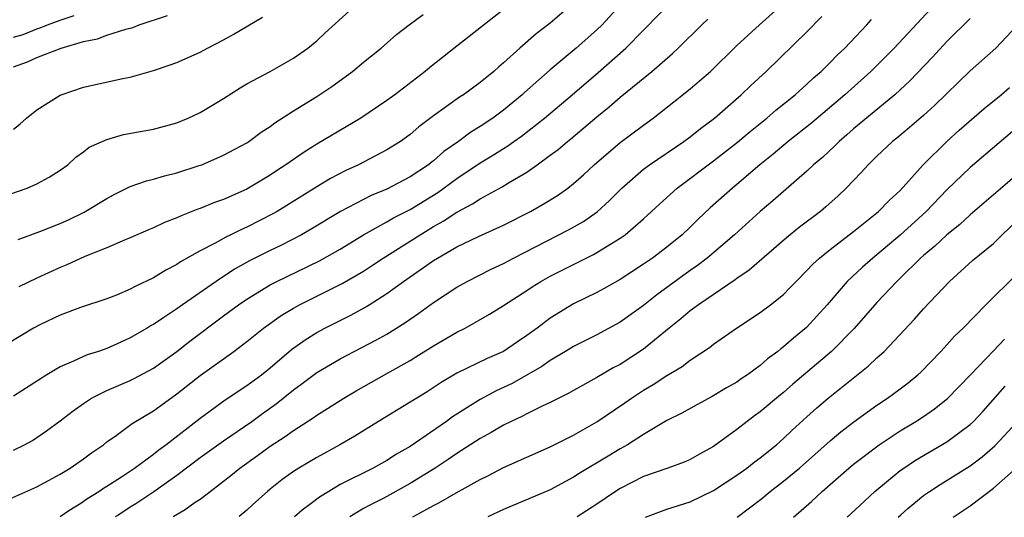
# Model space of a CAD drawing. Units: inches. Extents: x 2595000 to 2598000, y 1484681 to 1485000.
# Drawn here: x 2597802 to 2597886, y 1484681 to 1484723 of the extents above; entities that cross this region are included whole.
import ezdxf

# ---------------------------------------------------------------- set-up
doc = ezdxf.new("R2010")
doc.units = ezdxf.units.IN
doc.header["$MEASUREMENT"] = 0
doc.layers.add('LD25951482_2ft', color=26, linetype='Continuous')

msp = doc.modelspace()

# ---------------------------------------------------------------- linework, layer by layer
at = {"layer": 'LD25951482_2ft'}
for points, elevation in [([(2597849, 1484724.834), (2597847, 1484723.14), (2597845.795, 1484722.205), (2597844.414, 1484721), (2597843, 1484719.718), (2597842.605, 1484719.395), (2597842.161, 1484719), (2597841, 1484718.048), (2597839.572, 1484717), (2597839.219, 1484716.781), (2597837, 1484715.183), (2597835.756, 1484714.244), (2597835, 1484713.586), (2597834.174, 1484713), (2597833, 1484712.278), (2597830.561, 1484711), (2597829.492, 1484710.508), (2597828.184, 1484709.816), (2597827, 1484709.117), (2597823.602, 1484707), (2597823.222, 1484706.778), (2597821, 1484705.647), (2597820.542, 1484705.458), (2597819.628, 1484705), (2597819.197, 1484704.803), (2597818.276, 1484704.276), (2597817, 1484703.618), (2597815.331, 1484702.669), (2597815, 1484702.435), (2597814.05, 1484701.95), (2597813, 1484701.292), (2597811.433, 1484700.567), (2597811, 1484700.319), (2597809.824, 1484699.824), (2597809, 1484699.5), (2597806.747, 1484698.747), (2597805, 1484698.112), (2597803.31, 1484697.31), (2597802.71, 1484697), (2597800.406, 1484695.594)], 10484), ([(2597853, 1484724.682), (2597851.462, 1484723), (2597851, 1484722.551), (2597849.236, 1484721), (2597847, 1484719.128), (2597844.806, 1484717.194), (2597844.605, 1484717), (2597843, 1484715.678), (2597842.086, 1484715), (2597841, 1484714.278), (2597840.198, 1484713.802), (2597839.143, 1484713), (2597837.882, 1484712.118), (2597837, 1484711.337), (2597836.802, 1484711.198), (2597836.56, 1484711), (2597835, 1484709.974), (2597833, 1484708.915), (2597831.648, 1484708.352), (2597831, 1484708.017), (2597829.025, 1484706.975), (2597826.523, 1484705.477), (2597825.685, 1484705), (2597823.915, 1484704.085), (2597823, 1484703.649), (2597821.245, 1484702.755), (2597819.959, 1484702.041), (2597818.378, 1484701), (2597815.499, 1484699), (2597815, 1484698.637), (2597813.897, 1484697.897), (2597813, 1484697.314), (2597812.792, 1484697.208), (2597812.461, 1484697), (2597811, 1484696.148), (2597810.198, 1484695.802), (2597809, 1484695.248), (2597808.288, 1484695), (2597807.305, 1484694.695), (2597806.156, 1484694.156), (2597805, 1484693.687), (2597803.871, 1484693), (2597801, 1484691.15)], 10486), ([(2597801, 1484686.528), (2597801.948, 1484687), (2597802.63, 1484687.37), (2597803.823, 1484688.177), (2597805, 1484689.051), (2597806.104, 1484689.896), (2597807, 1484690.545), (2597807.691, 1484691), (2597809, 1484691.652), (2597811, 1484692.499), (2597811.333, 1484692.667), (2597813, 1484693.571), (2597815, 1484695), (2597816.127, 1484695.873), (2597819, 1484698.044), (2597820.3, 1484699), (2597821, 1484699.474), (2597823, 1484700.7), (2597823.569, 1484701), (2597827.232, 1484702.768), (2597829, 1484703.772), (2597831.013, 1484705), (2597833, 1484706.098), (2597833.568, 1484706.432), (2597835, 1484707.169), (2597837.371, 1484708.628), (2597839, 1484709.818), (2597841, 1484711.166), (2597842.153, 1484711.847), (2597843, 1484712.401), (2597843.374, 1484712.626), (2597843.879, 1484713), (2597844.541, 1484713.459), (2597846.503, 1484715), (2597848.895, 1484717), (2597851.102, 1484718.898), (2597853.483, 1484721), (2597855, 1484722.54), (2597855.237, 1484722.763), (2597857, 1484724.579)], 10488), ([(2597843.873, 1484725), (2597839, 1484721.17), (2597836.673, 1484719.328), (2597836.291, 1484719), (2597833.69, 1484717), (2597833, 1484716.489), (2597830.771, 1484715), (2597827, 1484712.754), (2597825.915, 1484712.085), (2597824.359, 1484711), (2597823.532, 1484710.468), (2597823, 1484710.103), (2597821, 1484708.907), (2597819, 1484708.026), (2597818.242, 1484707.758), (2597817, 1484707.253), (2597816.808, 1484707.192), (2597815.371, 1484706.629), (2597815, 1484706.438), (2597813.954, 1484706.046), (2597813, 1484705.582), (2597812.584, 1484705.416), (2597811, 1484704.732), (2597810.56, 1484704.56), (2597809, 1484703.885), (2597807.121, 1484703.121), (2597805.58, 1484702.42), (2597805, 1484702.191), (2597803, 1484701.263), (2597801.466, 1484700.534)], 10482), ([(2597804.998, 1484680.849), (2597805.757, 1484681.369), (2597806.765, 1484681.989), (2597807.297, 1484682.36), (2597808.318, 1484683), (2597808.719, 1484683.281), (2597809, 1484683.447), (2597810.253, 1484684.253), (2597811.372, 1484685), (2597813, 1484686.192), (2597813.448, 1484686.552), (2597814.073, 1484687), (2597817, 1484689.278), (2597819.157, 1484690.843), (2597821, 1484692.062), (2597822.252, 1484693), (2597823, 1484693.603), (2597824.836, 1484695.164), (2597825.997, 1484696.003), (2597827, 1484696.625), (2597827.698, 1484697), (2597829.903, 1484698.097), (2597831, 1484698.71), (2597831.476, 1484699), (2597833, 1484699.958), (2597834.441, 1484701), (2597837, 1484702.777), (2597837.356, 1484703), (2597839, 1484703.948), (2597840.858, 1484704.858), (2597843, 1484705.821), (2597845.319, 1484707), (2597846.394, 1484707.606), (2597847.628, 1484708.373), (2597848.507, 1484709), (2597849, 1484709.38), (2597849.859, 1484710.141), (2597850.772, 1484711), (2597853, 1484712.892), (2597855, 1484714.399), (2597855.835, 1484715), (2597857.612, 1484716.387), (2597859, 1484717.509), (2597859.813, 1484718.187), (2597860.739, 1484719), (2597863, 1484721.218), (2597864.932, 1484723), (2597867.084, 1484724.916)], 10492), ([(2597879.629, 1484724.371), (2597876.489, 1484721), (2597874.479, 1484719), (2597872.264, 1484717), (2597869.423, 1484714.577), (2597867.402, 1484713), (2597866.101, 1484711.899), (2597864.985, 1484711), (2597863, 1484709.296), (2597862.628, 1484709), (2597860.702, 1484707.298), (2597859.672, 1484706.328), (2597859, 1484705.653), (2597858.319, 1484705), (2597857, 1484703.924), (2597855.777, 1484703), (2597855, 1484702.465), (2597853, 1484701.164), (2597851.621, 1484700.379), (2597851, 1484700.044), (2597849, 1484699.063), (2597847, 1484697.84), (2597845.891, 1484697), (2597845, 1484696.348), (2597844.187, 1484695.813), (2597843, 1484695), (2597841.609, 1484694.391), (2597839, 1484693.118), (2597837.663, 1484692.337), (2597836.457, 1484691.543), (2597835.561, 1484691), (2597835, 1484690.638), (2597832.282, 1484689), (2597830.261, 1484687.739), (2597828.965, 1484687), (2597827, 1484685.913), (2597825.471, 1484685), (2597825, 1484684.697), (2597824.014, 1484683.986), (2597823, 1484683.195), (2597822.762, 1484683), (2597821.521, 1484681.869), (2597821, 1484681.375), (2597820.356, 1484680.834)], 10498), ([(2597799.82, 1484708.18), (2597802.176, 1484709), (2597803, 1484709.354), (2597804.065, 1484709.936), (2597805, 1484710.532), (2597805.651, 1484711), (2597806.353, 1484711.647), (2597807, 1484712.112), (2597807.496, 1484712.504), (2597809, 1484713.173), (2597810.424, 1484713.576), (2597813, 1484714.051), (2597815, 1484714.593), (2597815.967, 1484715), (2597817, 1484715.478), (2597819, 1484716.67), (2597820.421, 1484717.579), (2597821, 1484717.922), (2597823.01, 1484719), (2597825, 1484720.118), (2597826.239, 1484721), (2597827, 1484721.619), (2597827.704, 1484722.296), (2597829.81, 1484724.19)], 10478), ([(2597801, 1484719.379), (2597802.195, 1484719.805), (2597803, 1484720.175), (2597805.075, 1484721), (2597807, 1484721.552), (2597808.201, 1484721.799), (2597809, 1484722.104), (2597810.629, 1484722.629), (2597811.227, 1484722.773), (2597811.774, 1484723), (2597814.214, 1484723.787)], 10474), ([(2597801, 1484721.918), (2597801.835, 1484722.166), (2597803, 1484722.643), (2597803.279, 1484722.722), (2597803.931, 1484723), (2597805, 1484723.392), (2597806.217, 1484723.783)], 10472), ([(2597801, 1484714.06), (2597801.539, 1484714.461), (2597802.121, 1484715), (2597803, 1484715.707), (2597805, 1484716.967), (2597807, 1484717.635), (2597810.385, 1484718.385), (2597811, 1484718.507), (2597813, 1484719.064), (2597814.445, 1484719.555), (2597815, 1484719.77), (2597817, 1484720.656), (2597817.636, 1484721), (2597819, 1484721.699), (2597819.832, 1484722.168), (2597822.347, 1484723.652)], 10476), ([(2597801.409, 1484704.591), (2597803.27, 1484705.27), (2597805, 1484705.951), (2597805.724, 1484706.276), (2597807.069, 1484706.931), (2597809, 1484708.116), (2597809.579, 1484708.421), (2597811, 1484709.121), (2597812.391, 1484709.609), (2597813, 1484709.751), (2597813.954, 1484710.046), (2597815, 1484710.29), (2597816.919, 1484710.919), (2597817.136, 1484711), (2597819, 1484711.82), (2597821, 1484712.885), (2597821.179, 1484713), (2597822.225, 1484713.775), (2597823, 1484714.278), (2597823.406, 1484714.594), (2597825, 1484715.609), (2597827, 1484716.839), (2597828.292, 1484717.708), (2597830.05, 1484719), (2597831, 1484719.787), (2597832.51, 1484721), (2597833.844, 1484722.155), (2597834.918, 1484723), (2597836.112, 1484723.888)], 10480), ([(2597809.76, 1484680.844), (2597809.939, 1484680.972), (2597811, 1484681.682), (2597811.475, 1484681.974), (2597813.031, 1484683), (2597815, 1484684.401), (2597817, 1484685.904), (2597819, 1484687.32), (2597821.435, 1484689), (2597822.338, 1484689.662), (2597823.51, 1484690.49), (2597825, 1484691.699), (2597825.757, 1484692.243), (2597827, 1484693.193), (2597829, 1484694.362), (2597832.052, 1484695.948), (2597833, 1484696.488), (2597834.549, 1484697.451), (2597835.735, 1484698.265), (2597837, 1484699.176), (2597839, 1484700.497), (2597839.881, 1484701), (2597841.949, 1484702.051), (2597843, 1484702.532), (2597843.87, 1484703), (2597848.576, 1484705.423), (2597849.855, 1484706.145), (2597851.031, 1484706.969), (2597852.078, 1484707.922), (2597853.137, 1484709), (2597855, 1484710.607), (2597855.523, 1484711), (2597858.458, 1484713), (2597859, 1484713.4), (2597859.887, 1484714.113), (2597861.072, 1484715), (2597863.379, 1484717), (2597864.204, 1484717.795), (2597865.508, 1484719), (2597869, 1484722.38), (2597870.283, 1484723.716)], 10494), ([(2597883, 1484723.525), (2597881, 1484721.554), (2597879.78, 1484720.22), (2597877.821, 1484718.179), (2597877, 1484717.417), (2597876.546, 1484717), (2597873, 1484714.079), (2597872.431, 1484713.569), (2597871.762, 1484713), (2597871.392, 1484712.608), (2597870.361, 1484711.639), (2597869.582, 1484711), (2597869, 1484710.446), (2597867, 1484708.711), (2597866.1, 1484707.9), (2597865, 1484706.977), (2597862.809, 1484705), (2597860.465, 1484703), (2597859.638, 1484702.362), (2597859, 1484701.919), (2597856.144, 1484699.856), (2597855, 1484698.943), (2597853, 1484697.492), (2597851, 1484696.422), (2597849, 1484695.424), (2597848.323, 1484695), (2597847, 1484694.212), (2597846.288, 1484693.712), (2597843.743, 1484692.257), (2597842.386, 1484691.614), (2597841, 1484690.863), (2597838.621, 1484689.379), (2597838.11, 1484689), (2597835, 1484686.851), (2597833.823, 1484686.177), (2597833, 1484685.654), (2597831.817, 1484685), (2597829, 1484683.577), (2597828.021, 1484683), (2597827.226, 1484682.508), (2597826.514, 1484681.947), (2597825.741, 1484681.389), (2597825.098, 1484680.83)], 10500), ([(2597800.702, 1484682.361), (2597803, 1484683.392), (2597805, 1484684.477), (2597805.863, 1484685), (2597807, 1484685.786), (2597807.692, 1484686.308), (2597808.706, 1484687), (2597809, 1484687.237), (2597809.789, 1484687.789), (2597811.179, 1484688.821), (2597813, 1484689.896), (2597813.631, 1484690.369), (2597815, 1484691.347), (2597817, 1484692.929), (2597819.875, 1484695), (2597821, 1484695.85), (2597822.439, 1484697), (2597823.936, 1484698.064), (2597825, 1484698.708), (2597825.526, 1484699), (2597829.183, 1484700.816), (2597831, 1484701.886), (2597831.68, 1484702.32), (2597832.696, 1484703), (2597835.862, 1484705), (2597837, 1484705.693), (2597837.84, 1484706.161), (2597839, 1484706.943), (2597840.348, 1484707.651), (2597841, 1484708.086), (2597842.9, 1484709.1), (2597843.442, 1484709.442), (2597845, 1484710.368), (2597845.9, 1484711), (2597847, 1484711.805), (2597847.684, 1484712.316), (2597848.477, 1484713), (2597848.773, 1484713.228), (2597851, 1484715.099), (2597852.053, 1484715.947), (2597853, 1484716.793), (2597855.708, 1484719), (2597857.476, 1484720.524), (2597857.979, 1484721), (2597860.002, 1484723), (2597860.528, 1484723.472)], 10490), ([(2597814.675, 1484680.839), (2597815.72, 1484681.442), (2597816.566, 1484682.063), (2597817, 1484682.329), (2597817.233, 1484682.495), (2597817.855, 1484683), (2597819.633, 1484684.367), (2597820.391, 1484685), (2597821.927, 1484686.073), (2597823, 1484686.876), (2597824.292, 1484687.708), (2597825, 1484688.23), (2597826.691, 1484689.31), (2597827, 1484689.541), (2597827.907, 1484690.093), (2597829.322, 1484691), (2597830.373, 1484691.627), (2597833, 1484693.092), (2597835, 1484694.231), (2597835.482, 1484694.518), (2597837, 1484695.483), (2597839, 1484696.639), (2597839.724, 1484697), (2597841.813, 1484698.187), (2597843, 1484698.933), (2597845, 1484700.222), (2597845.464, 1484700.536), (2597846.207, 1484701), (2597847, 1484701.447), (2597849, 1484702.459), (2597850.704, 1484703.296), (2597851, 1484703.462), (2597852.248, 1484704.248), (2597853, 1484704.7), (2597853.425, 1484705), (2597855, 1484706.361), (2597856.371, 1484707.629), (2597857.897, 1484709), (2597861, 1484711.33), (2597863.062, 1484712.938), (2597864.14, 1484713.86), (2597865.567, 1484715), (2597866.331, 1484715.669), (2597867.99, 1484717), (2597869, 1484717.899), (2597869.563, 1484718.437), (2597870.215, 1484719), (2597871, 1484719.764), (2597871.61, 1484720.389), (2597872.267, 1484721), (2597874.156, 1484723), (2597874.544, 1484723.456)], 10496), ([(2597887, 1484722.911), (2597885.211, 1484721), (2597883, 1484719.036), (2597879.929, 1484716.071), (2597879, 1484715.224), (2597877.81, 1484714.189), (2597876.721, 1484713.279), (2597876.351, 1484713), (2597875, 1484711.736), (2597874.244, 1484711), (2597873.656, 1484710.344), (2597872.379, 1484709), (2597871.673, 1484708.326), (2597870.618, 1484707.382), (2597870.165, 1484707), (2597868.366, 1484705.634), (2597867.259, 1484704.741), (2597864.052, 1484701.948), (2597863, 1484701.26), (2597862.857, 1484701.143), (2597859.712, 1484699), (2597859, 1484698.469), (2597858.209, 1484697.791), (2597857.197, 1484697), (2597855, 1484695.182), (2597853, 1484693.881), (2597852.415, 1484693.585), (2597851, 1484692.751), (2597849, 1484691.654), (2597848.591, 1484691.41), (2597847, 1484690.623), (2597846.306, 1484690.306), (2597845, 1484689.653), (2597844.582, 1484689.418), (2597843.649, 1484689), (2597843, 1484688.682), (2597841.95, 1484688.05), (2597841, 1484687.544), (2597839, 1484686.245), (2597838.268, 1484685.732), (2597837.158, 1484685), (2597835, 1484683.663), (2597832.738, 1484682.429), (2597831.541, 1484681.82), (2597831, 1484681.525), (2597829.839, 1484680.825)], 10502), ([(2597835.232, 1484680.82), (2597835.849, 1484681.146), (2597837, 1484681.79), (2597837.453, 1484682.01), (2597838.948, 1484682.888), (2597841, 1484684.027), (2597841.656, 1484684.344), (2597843, 1484685.042), (2597847, 1484686.817), (2597849, 1484687.816), (2597851, 1484688.958), (2597853.406, 1484690.594), (2597853.971, 1484691), (2597855, 1484691.673), (2597855.841, 1484692.159), (2597857, 1484692.933), (2597858.306, 1484693.694), (2597859, 1484694.234), (2597860.668, 1484695.332), (2597861, 1484695.606), (2597862.983, 1484697), (2597865, 1484698.332), (2597865.892, 1484699), (2597867, 1484699.886), (2597867.556, 1484700.444), (2597868.073, 1484701), (2597869, 1484701.922), (2597869.515, 1484702.484), (2597870.082, 1484703), (2597871, 1484703.739), (2597873, 1484705.284), (2597875.155, 1484707), (2597876.056, 1484707.944), (2597877, 1484708.799), (2597878.983, 1484711), (2597880.996, 1484713), (2597882.052, 1484713.947), (2597884.191, 1484715.81), (2597885.647, 1484717), (2597886.372, 1484717.628)], 10504), ([(2597887.969, 1484715), (2597883, 1484710.769), (2597881, 1484708.835), (2597879.237, 1484707), (2597877, 1484704.967), (2597875, 1484703.279), (2597874.649, 1484703), (2597873.77, 1484702.23), (2597872.452, 1484701), (2597870.738, 1484699), (2597868.963, 1484697.037), (2597867.858, 1484696.142), (2597867, 1484695.38), (2597866.775, 1484695.225), (2597866.51, 1484695), (2597865.634, 1484694.366), (2597865, 1484693.802), (2597863.905, 1484693), (2597863.362, 1484692.638), (2597863, 1484692.374), (2597862.127, 1484691.873), (2597860.877, 1484691.123), (2597859.574, 1484690.426), (2597858.295, 1484689.705), (2597857, 1484689.069), (2597855, 1484687.886), (2597853.64, 1484687), (2597853, 1484686.64), (2597851.973, 1484686.027), (2597849.479, 1484684.521), (2597849, 1484684.208), (2597847, 1484683.127), (2597843, 1484681.445), (2597841.672, 1484680.814)], 10506), ([(2597887, 1484710.138), (2597883, 1484706.701), (2597882.116, 1484705.884), (2597881, 1484705), (2597879.973, 1484704.027), (2597879, 1484703.225), (2597878.749, 1484703), (2597877, 1484701.261), (2597876.719, 1484701), (2597875, 1484699.201), (2597873.049, 1484696.951), (2597871.122, 1484695), (2597867.806, 1484692.193), (2597867, 1484691.481), (2597866.731, 1484691.269), (2597865, 1484689.81), (2597864.524, 1484689.476), (2597863.896, 1484689), (2597863, 1484688.291), (2597861, 1484686.841), (2597859.801, 1484686.199), (2597859, 1484685.742), (2597858.485, 1484685.516), (2597857.081, 1484685), (2597855, 1484684.266), (2597853, 1484683.245), (2597852.612, 1484683), (2597851, 1484681.901), (2597849.306, 1484680.807)], 10508), ([(2597855.181, 1484680.801), (2597857, 1484681.463), (2597859, 1484682.103), (2597861, 1484683.085), (2597863, 1484684.386), (2597863.865, 1484685), (2597864.5, 1484685.5), (2597865, 1484685.866), (2597866.39, 1484687), (2597867, 1484687.535), (2597867.748, 1484688.252), (2597869, 1484689.399), (2597869.845, 1484690.155), (2597870.838, 1484691), (2597874.266, 1484693.734), (2597875, 1484694.439), (2597875.621, 1484695), (2597878.228, 1484697.772), (2597879, 1484698.634), (2597881.233, 1484701), (2597883.211, 1484702.789), (2597885, 1484704.251), (2597885.746, 1484705), (2597887, 1484706.203)], 10510), ([(2597863.029, 1484680.794), (2597865.135, 1484682.4), (2597865.855, 1484683), (2597867, 1484683.871), (2597868.364, 1484685), (2597871, 1484687.331), (2597871.901, 1484688.099), (2597873.041, 1484688.959), (2597875, 1484690.384), (2597875.925, 1484691), (2597877, 1484691.801), (2597877.685, 1484692.315), (2597878.524, 1484693), (2597878.772, 1484693.228), (2597880.48, 1484695), (2597881, 1484695.556), (2597881.681, 1484696.319), (2597882.391, 1484697), (2597884.334, 1484699), (2597887, 1484701.63)], 10512), ([(2597867.85, 1484680.79), (2597869.391, 1484682.134), (2597870.313, 1484683), (2597872.597, 1484685), (2597873, 1484685.335), (2597875.19, 1484687), (2597877, 1484688.198), (2597878.342, 1484689), (2597879, 1484689.425), (2597879.939, 1484690.061), (2597881.051, 1484690.948), (2597883.014, 1484693), (2597885, 1484695.039), (2597885.95, 1484696.05)], 10514), ([(2597872.46, 1484680.785), (2597873.54, 1484681.802), (2597874.841, 1484683), (2597877, 1484684.778), (2597877.309, 1484685), (2597878.326, 1484685.674), (2597881, 1484687.255), (2597883, 1484688.74), (2597883.278, 1484689), (2597884.114, 1484689.885), (2597885.996, 1484692.004)], 10516), ([(2597876.84, 1484680.781), (2597877.046, 1484680.98), (2597877.66, 1484681.533), (2597879, 1484682.646), (2597879.512, 1484683), (2597880.414, 1484683.586), (2597883, 1484685.192), (2597884.027, 1484685.973), (2597885.102, 1484686.898), (2597887, 1484688.941)], 10518), ([(2597881.534, 1484680.776), (2597883, 1484681.763), (2597885, 1484683.273), (2597886.975, 1484685.025)], 10520)]:
    msp.add_lwpolyline(points, dxfattribs=dict(at, elevation=elevation))

doc.saveas('drawing.dxf')
